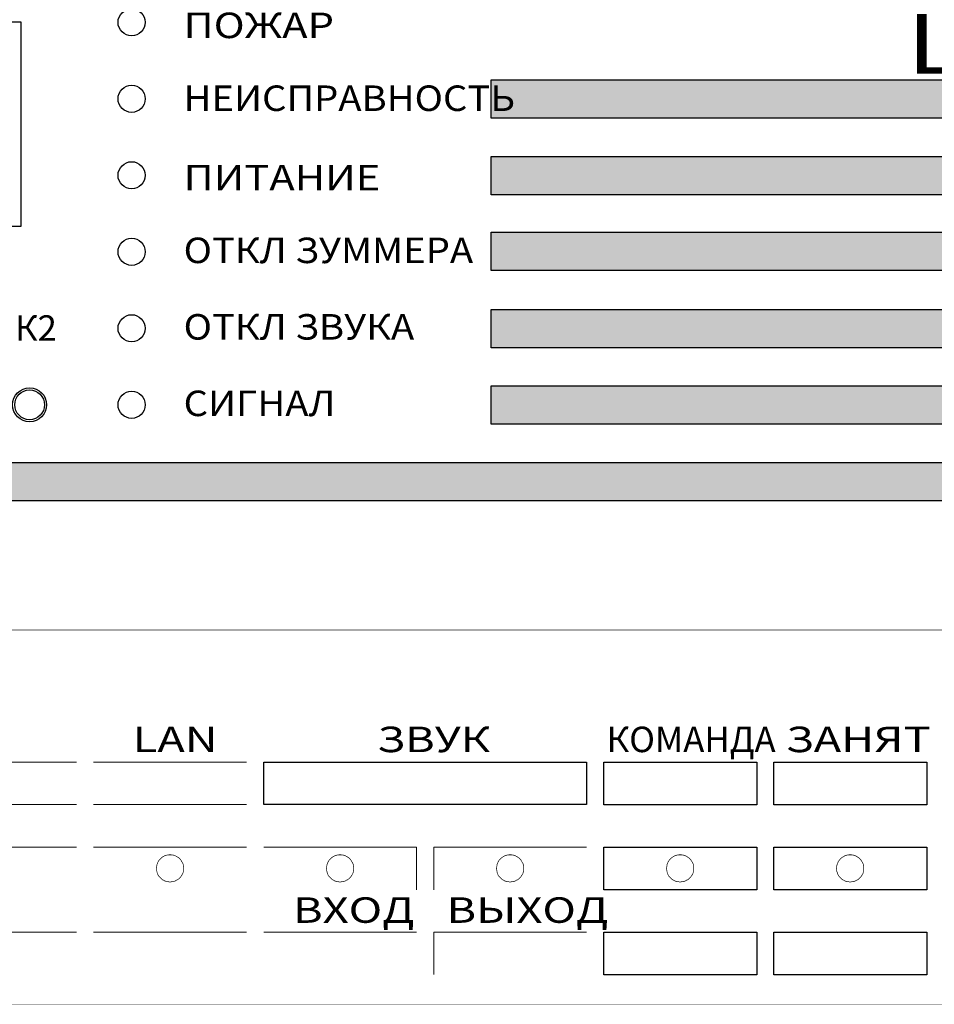
# Model space of a CAD drawing. Units: millimetres. Extents: x 1781 to 2235, y 1098 to 1337.
# Drawn here: x 1837 to 1864, y 1211 to 1240 of the extents above; entities that cross this region are included whole.
import ezdxf

# ---------------------------------------------------------------- set-up
doc = ezdxf.new("R2010")
doc.units = ezdxf.units.MM
doc.set_wipeout_variables(frame=1)
doc.layers.add('Кабели', color=7, linetype='Continuous')
doc.styles.add('ISOCPEUR', font='isocpeui.ttf', dxfattribs={"height": 2.5})

# ---------------------------------------------------------------- blocks, each defined once
blk = doc.blocks.new('A$C3BC60624')
h = blk.add_hatch(color=256)
h.dxf.hatch_style = 1
h.set_gradient(color1=(132, 132, 132), color2=(132, 132, 132), tint=1)
h.paths.add_polyline_path([(436.28, 60.26), (436.28, 64.76), (220.25, 64.76), (220.25, 60.26)])
h = blk.add_hatch(color=256)
h.dxf.hatch_style = 1
h.set_gradient(color1=(132, 132, 132), color2=(132, 132, 132), tint=1)
h.paths.add_polyline_path([(220.25, 55.76), (220.25, 51.25), (436.28, 51.25), (436.28, 55.76)])
h = blk.add_hatch(color=256)
h.dxf.hatch_style = 1
h.set_gradient(color1=(132, 132, 132), color2=(132, 132, 132), tint=1)
h.paths.add_polyline_path([(220.25, 46.83), (220.25, 42.32), (436.28, 42.32), (436.28, 46.83)])
h = blk.add_hatch(color=256)
h.dxf.hatch_style = 1
h.set_gradient(color1=(132, 132, 132), color2=(132, 132, 132), tint=1)
h.paths.add_polyline_path([(220.25, 37.75), (220.25, 33.24), (436.28, 33.24), (436.28, 37.75)])
h = blk.add_hatch(color=256)
h.dxf.hatch_style = 1
h.set_gradient(color1=(132, 132, 132), color2=(132, 132, 132), tint=1)
h.paths.add_polyline_path([(436.28, 24.25), (436.28, 28.76), (220.25, 28.76), (220.25, 24.25)])
h = blk.add_hatch(color=256)
h.dxf.hatch_style = 1
h.set_gradient(color1=(132, 132, 132), color2=(132, 132, 132), tint=1)
h.paths.add_polyline_path([(436.28, 15.25), (436.28, 19.76), (45.75, 19.76), (45.75, 15.25)])
for points in [[(0, 0), (482, 0), (482, 88), (0, 88)], [(86.98, 47.53), (164.98, 47.53), (164.98, 71.53), (86.98, 71.53)], [(220.25, 64.76), (436.28, 64.76), (436.28, 60.26), (220.25, 60.26)], [(220.25, 55.76), (436.28, 55.76), (436.28, 51.25), (220.25, 51.25)], [(220.25, 46.83), (436.28, 46.83), (436.28, 42.32), (220.25, 42.32)], [(220.25, 37.75), (436.28, 37.75), (436.28, 33.24), (220.25, 33.24)], [(220.25, 28.76), (436.28, 28.76), (436.28, 24.25), (220.25, 24.25)], [(45.75, 19.76), (436.28, 19.76), (436.28, 15.25), (45.75, 15.25)]]:
    blk.add_lwpolyline(points, close=True)
for centre, radius in [((177.98, 71.53), 1.6), ((177.98, 62.53), 1.6), ((177.98, 53.53), 1.6), ((177.98, 44.53), 1.6), ((177.98, 35.53), 1.6), ((165.98, 26.53), 2), ((165.98, 26.53), 1.75), ((177.98, 26.53), 1.6)]:
    blk.add_circle(centre, radius)
at = {"attachment_point": 1, "style": 'ISOCPEUR'}
for s, width, insert, char_height in [('{\\fISOCPEUR|b1|i0|c204|p34;\\W1.3;БЛОК ЦЕНТРАЛЬНЫЙ}', 117.5938, (269.1, 84.16), 7), ('{\\fISOCPEUR|b1|i0|c204|p34;\\W1.2;ПОЖАР}', 39.493, (184.09, 72.67), 3), ('{\\fISOCPEUR|b1|i0|c204|p34;\\W1.1;НЕИСПРАВНОСТЬ}', 39.493, (184.09, 64.1), 3), ('{\\fISOCPEUR|b1|i0|c204|p34;\\W1.2;ПИТАНИЕ}', 39.493, (184.09, 54.76), 3), ('{\\fISOCPEUR|b1|i0|c204|p34;\\W1.1;ОТКЛ ЗУММЕРА}', 39.493, (184.09, 46.2), 3), ('{\\fISOCPEUR|b1|i0|c204|p34;К2}', 39.493, (164.26, 37.06), 3), ('{\\fISOCPEUR|b1|i0|c204|p34;\\W1.1;ОТКЛ ЗВУКА}', 39.493, (184.09, 37.2), 3), ('{\\fISOCPEUR|b1|i0|c204|p34;\\W1.1;СИГНАЛ}', 39.493, (184.09, 28.2), 3)]:
    blk.add_mtext_dynamic_manual_height_columns(s, width=width, gutter_width=150, heights=[0], dxfattribs=dict(at, insert=insert, char_height=char_height))
blk = doc.blocks.new('A$C19EF459E')
at = {"lineweight": 20}
blk.add_lwpolyline([(457.5, 132), (23.5, 132)], dxfattribs=at)
blk = doc.blocks.new('A$C63C74482')
h = blk.add_hatch(color=256)
h.dxf.hatch_style = 1
h.set_gradient(color1=(132, 132, 132), color2=(132, 132, 132), tint=1)
h.paths.add_polyline_path([(45.74, 28.59), (45.74, 23.6), (171.5, 23.6), (171.5, 28.59)])
h = blk.add_hatch(color=256)
h.dxf.hatch_style = 1
h.set_gradient(color1=(132, 132, 132), color2=(132, 132, 132), tint=1)
h.paths.add_polyline_path([(191.5, 23.6), (191.5, 28.6), (173.51, 28.6), (173.51, 23.6)])
h = blk.add_hatch(color=256)
h.dxf.hatch_style = 1
h.set_gradient(color1=(132, 132, 132), color2=(132, 132, 132), tint=1)
h.paths.add_polyline_path([(193.51, 23.6), (231.5, 23.6), (231.5, 28.59), (193.51, 28.59)])
h = blk.add_hatch(color=256)
h.dxf.hatch_style = 1
h.set_gradient(color1=(132, 132, 132), color2=(132, 132, 132), tint=1)
h.paths.add_polyline_path([(233.51, 23.57), (251.5, 23.57), (251.5, 28.59), (233.51, 28.59)])
h = blk.add_hatch(color=256)
h.dxf.hatch_style = 1
h.set_gradient(color1=(132, 132, 132), color2=(132, 132, 132), tint=1)
h.paths.add_polyline_path([(253.51, 23.57), (271.51, 23.57), (271.51, 28.59), (253.51, 28.59)])
h = blk.add_hatch(color=256)
h.dxf.hatch_style = 1
h.set_gradient(color1=(132, 132, 132), color2=(132, 132, 132), tint=1)
h.paths.add_polyline_path([(45.74, 18.6), (45.74, 13.58), (171.5, 13.58), (171.5, 18.6)])
h = blk.add_hatch(color=256)
h.dxf.hatch_style = 1
h.set_gradient(color1=(132, 132, 132), color2=(132, 132, 132), tint=1)
h.paths.add_polyline_path([(173.51, 18.6), (173.51, 13.58), (191.5, 13.58), (191.5, 18.6)])
h.paths.add_polyline_path([(184.09, 16.24), (184.09, 16.08), (184.09, 15.92), (184.05, 15.65), (183.98, 15.46), (183.9, 15.32), (183.78, 15.12), (183.63, 14.97), (183.43, 14.77), (183.25, 14.7), (183.04, 14.57), (182.82, 14.53), (182.65, 14.51), (182.49, 14.48), (182.33, 14.51), (182.06, 14.55), (181.66, 14.68), (181.49, 14.86), (181.38, 14.97), (181.27, 15.08), (181.12, 15.23), (180.98, 15.56), (180.94, 15.75), (180.92, 15.92), (180.89, 16.08), (180.92, 16.24), (180.94, 16.41), (180.97, 16.57), (181.02, 16.7), (181.11, 16.91), (181.27, 17.11), (181.38, 17.22), (181.53, 17.37), (181.73, 17.49), (181.92, 17.6), (182.3, 17.68), (182.49, 17.68), (182.65, 17.68), (182.82, 17.65), (183.04, 17.62), (183.25, 17.49), (183.39, 17.41), (183.52, 17.33), (183.63, 17.22), (183.74, 17.11), (183.82, 16.98), (183.9, 16.84), (184.03, 16.63), (184.06, 16.41)], flags=16)
h = blk.add_hatch(color=256)
h.dxf.hatch_style = 1
h.set_gradient(color1=(132, 132, 132), color2=(132, 132, 132), tint=1)
h.paths.add_polyline_path([(193.51, 18.6), (193.51, 13.58), (211.5, 13.58), (211.5, 18.6)])
h.paths.add_polyline_path([(204.07, 16.41), (204.09, 16.24), (204.09, 16.08), (204.09, 15.92), (204.05, 15.65), (203.98, 15.46), (203.9, 15.32), (203.78, 15.12), (203.63, 14.97), (203.43, 14.77), (203.25, 14.7), (203.04, 14.57), (202.82, 14.53), (202.65, 14.51), (202.49, 14.48), (202.33, 14.51), (202.06, 14.55), (201.66, 14.68), (201.49, 14.86), (201.38, 14.97), (201.27, 15.08), (201.12, 15.23), (200.98, 15.56), (200.94, 15.75), (200.92, 15.92), (200.89, 16.08), (200.92, 16.24), (200.94, 16.41), (200.97, 16.57), (201.03, 16.7), (201.11, 16.91), (201.27, 17.11), (201.38, 17.22), (201.53, 17.37), (201.73, 17.49), (201.92, 17.6), (202.3, 17.68), (202.49, 17.68), (202.65, 17.68), (202.82, 17.65), (203.04, 17.62), (203.25, 17.49), (203.39, 17.41), (203.52, 17.33), (203.63, 17.22), (203.74, 17.11), (203.82, 16.98), (203.9, 16.84), (204.03, 16.63)], flags=16)
h = blk.add_hatch(color=256)
h.dxf.hatch_style = 1
h.set_gradient(color1=(132, 132, 132), color2=(132, 132, 132), tint=1)
h.paths.add_polyline_path([(213.51, 18.6), (213.51, 13.58), (231.5, 13.58), (231.5, 18.6)])
h.paths.add_polyline_path([(220.89, 16.08), (220.92, 16.24), (220.95, 16.41), (220.97, 16.57), (221.03, 16.7), (221.11, 16.91), (221.27, 17.11), (221.38, 17.22), (221.53, 17.37), (221.73, 17.49), (221.92, 17.6), (222.3, 17.68), (222.49, 17.68), (222.66, 17.68), (222.82, 17.65), (223.04, 17.62), (223.25, 17.49), (223.39, 17.41), (223.52, 17.33), (223.63, 17.22), (223.74, 17.11), (223.82, 16.98), (223.9, 16.84), (224.03, 16.63), (224.07, 16.41), (224.09, 16.24), (224.09, 16.08), (224.09, 15.92), (224.05, 15.65), (223.99, 15.46), (223.9, 15.32), (223.78, 15.12), (223.63, 14.97), (223.43, 14.77), (223.25, 14.7), (223.04, 14.57), (222.82, 14.53), (222.66, 14.51), (222.49, 14.48), (222.33, 14.51), (222.06, 14.55), (221.66, 14.68), (221.49, 14.86), (221.38, 14.97), (221.27, 15.08), (221.12, 15.23), (220.98, 15.56), (220.95, 15.75), (220.92, 15.92)], flags=16)
h = blk.add_hatch(color=256)
h.dxf.hatch_style = 1
h.set_gradient(color1=(132, 132, 132), color2=(132, 132, 132), tint=1)
h.paths.add_polyline_path([(233.51, 18.6), (233.51, 13.58), (251.5, 13.58), (251.5, 18.6)])
h.paths.add_polyline_path([(240.89, 16.08), (240.92, 16.24), (240.95, 16.41), (240.97, 16.57), (241.03, 16.7), (241.11, 16.91), (241.27, 17.11), (241.38, 17.22), (241.53, 17.37), (241.73, 17.49), (241.92, 17.6), (242.3, 17.68), (242.49, 17.68), (242.66, 17.68), (242.82, 17.65), (243.05, 17.62), (243.25, 17.49), (243.39, 17.41), (243.53, 17.33), (243.63, 17.22), (243.74, 17.11), (243.82, 16.98), (243.91, 16.84), (244.03, 16.63), (244.07, 16.41), (244.1, 16.24), (244.1, 16.08), (244.1, 15.92), (244.05, 15.65), (243.99, 15.46), (243.91, 15.32), (243.78, 15.12), (243.63, 14.97), (243.43, 14.77), (243.25, 14.7), (243.05, 14.57), (242.82, 14.53), (242.66, 14.51), (242.49, 14.48), (242.33, 14.51), (242.06, 14.55), (241.67, 14.68), (241.49, 14.86), (241.38, 14.97), (241.27, 15.08), (241.12, 15.23), (240.98, 15.56), (240.95, 15.75), (240.92, 15.92)], flags=16)
h = blk.add_hatch(color=256)
h.dxf.hatch_style = 1
h.set_gradient(color1=(132, 132, 132), color2=(132, 132, 132), tint=1)
h.paths.add_polyline_path([(253.51, 18.6), (253.51, 13.58), (271.51, 13.58), (271.51, 18.6)])
h.paths.add_polyline_path([(260.89, 16.08), (260.92, 16.24), (260.92, 16.41), (261.04, 16.77), (261.21, 17.04), (261.38, 17.22), (261.53, 17.37), (261.74, 17.49), (261.93, 17.6), (262.31, 17.68), (262.5, 17.68), (262.66, 17.68), (262.82, 17.65), (263.05, 17.62), (263.26, 17.49), (263.39, 17.41), (263.53, 17.33), (263.63, 17.22), (263.74, 17.11), (263.82, 16.98), (263.91, 16.84), (264.03, 16.63), (264.07, 16.41), (264.1, 16.24), (264.1, 16.08), (264.1, 15.92), (264.05, 15.65), (263.99, 15.46), (263.91, 15.32), (263.78, 15.12), (263.63, 14.97), (263.44, 14.77), (263.26, 14.7), (263.05, 14.57), (262.82, 14.53), (262.66, 14.51), (262.5, 14.48), (262.33, 14.51), (262.06, 14.55), (261.67, 14.68), (261.49, 14.86), (261.38, 14.97), (261.27, 15.08), (261.12, 15.23), (261.03, 15.46), (260.98, 15.62), (260.92, 15.75), (260.92, 15.92)], flags=16)
h = blk.add_hatch(color=256)
h.dxf.hatch_style = 1
h.set_gradient(color1=(132, 132, 132), color2=(132, 132, 132), tint=1)
h.paths.add_polyline_path([(171.5, 3.6), (171.5, 8.59), (45.74, 8.59), (45.74, 3.6)])
h = blk.add_hatch(color=256)
h.dxf.hatch_style = 1
h.set_gradient(color1=(132, 132, 132), color2=(132, 132, 132), tint=1)
h.paths.add_polyline_path([(191.5, 8.59), (173.51, 8.59), (173.51, 3.6), (191.5, 3.6)])
h = blk.add_hatch(color=256)
h.dxf.hatch_style = 1
h.set_gradient(color1=(132, 132, 132), color2=(132, 132, 132), tint=1)
h.paths.add_polyline_path([(193.51, 8.59), (193.51, 3.6), (211.5, 3.6), (211.5, 8.59)])
h = blk.add_hatch(color=256)
h.dxf.hatch_style = 1
h.set_gradient(color1=(132, 132, 132), color2=(132, 132, 132), tint=1)
h.paths.add_polyline_path([(213.51, 8.59), (213.51, 3.6), (231.5, 3.6), (231.5, 8.59)])
h = blk.add_hatch(color=256)
h.dxf.hatch_style = 1
h.set_gradient(color1=(132, 132, 132), color2=(132, 132, 132), tint=1)
h.paths.add_polyline_path([(233.51, 8.59), (233.51, 3.57), (251.5, 3.57), (251.5, 8.59)])
h = blk.add_hatch(color=256)
h.dxf.hatch_style = 1
h.set_gradient(color1=(132, 132, 132), color2=(132, 132, 132), tint=1)
h.paths.add_polyline_path([(253.51, 8.59), (253.51, 3.57), (271.51, 3.57), (271.51, 8.59)])
at = {"lineweight": 0}
for points in [[(171.5, 23.6), (171.5, 28.59)], [(173.51, 28.59), (173.51, 23.6)], [(191.5, 23.6), (191.5, 28.59)], [(231.5, 23.6), (231.5, 28.59)], [(251.5, 23.6), (251.5, 28.59)], [(253.51, 28.59), (253.51, 23.6)], [(271.51, 23.6), (271.51, 28.59)], [(171.5, 13.58), (171.5, 18.6)], [(173.51, 18.6), (173.51, 13.58)], [(191.5, 13.58), (191.5, 18.6)], [(193.51, 18.6), (193.51, 13.58)], [(231.5, 13.58), (231.5, 18.6)], [(233.51, 18.6), (233.51, 13.58)], [(253.51, 18.6), (253.51, 13.58)], [(271.51, 13.58), (271.51, 18.6)], [(45.74, 13.58), (171.5, 13.58)], [(173.51, 13.58), (191.5, 13.58)], [(193.51, 13.58), (211.5, 13.58)], [(213.51, 13.58), (231.5, 13.58)], [(171.5, 3.6), (171.5, 8.59)], [(173.51, 8.59), (173.51, 3.6)], [(191.5, 3.6), (191.5, 8.59)], [(193.51, 8.59), (193.51, 3.6)], [(211.5, 8.59), (211.5, 3.6)], [(231.5, 3.6), (231.5, 8.59)], [(233.51, 8.59), (233.51, 3.6)], [(251.5, 3.6), (251.5, 8.59)], [(271.51, 3.6), (271.51, 8.59)], [(45.74, 3.6), (171.5, 3.6)], [(173.51, 3.6), (191.5, 3.6)], [(193.51, 3.6), (211.5, 3.6)], [(213.51, 3.6), (231.5, 3.6)]]:
    blk.add_lwpolyline(points, dxfattribs=at)
blk.add_wipeout([(0, 44.1), (0, 0.1), (482, 0.1), (482, 44.1)])
for points in [[(171.5, 28.59), (45.74, 28.59), (45.74, 23.6), (45.74, 23.6)], [(191.5, 28.6), (173.51, 28.6)], [(233.51, 28.59), (233.51, 23.6)], [(45.74, 23.6), (171.5, 23.6)], [(173.51, 23.6), (191.5, 23.6)], [(171.5, 18.6), (45.74, 18.6), (45.74, 13.58), (45.74, 13.58)], [(191.5, 18.6), (173.51, 18.6)], [(211.5, 18.6), (193.51, 18.6)], [(211.5, 18.6), (211.5, 13.58)], [(213.51, 13.58), (213.51, 18.6)], [(231.5, 18.6), (213.51, 18.6)], [(251.5, 13.58), (251.5, 18.6)], [(171.5, 8.59), (45.74, 8.59), (45.74, 3.6), (45.74, 3.6)], [(191.5, 8.59), (173.51, 8.59)], [(211.5, 8.59), (193.51, 8.59)], [(213.51, 3.6), (213.51, 8.59)], [(231.5, 8.59), (213.51, 8.59)], [(253.51, 8.59), (253.51, 3.6)]]:
    blk.add_lwpolyline(points, dxfattribs=at)
for points in [[(193.51, 28.59), (231.5, 28.59), (231.5, 23.6), (193.51, 23.6)], [(233.51, 28.59), (251.5, 28.59), (251.5, 23.57), (233.51, 23.57)], [(253.51, 28.59), (271.51, 28.59), (271.51, 23.57), (253.51, 23.57)], [(233.51, 18.6), (251.5, 18.6), (251.5, 13.58), (233.51, 13.58)], [(253.51, 18.6), (271.51, 18.6), (271.51, 13.58), (253.51, 13.58)], [(233.51, 8.59), (251.5, 8.59), (251.5, 3.57), (233.51, 3.57)], [(253.51, 8.59), (271.51, 8.59), (271.51, 3.57), (253.51, 3.57)]]:
    blk.add_lwpolyline(points, close=True)
at = {"lineweight": 0, "const_width": 0.0814}
for points in [[(184.09, 16.08), (184.09, 16.24), (184.06, 16.41), (184.04, 16.57), (183.98, 16.7), (183.9, 16.84), (183.82, 16.98), (183.74, 17.11), (183.63, 17.22), (183.52, 17.33), (183.39, 17.41), (183.25, 17.49), (183.11, 17.57), (182.98, 17.63), (182.82, 17.65), (182.65, 17.68), (182.49, 17.68), (182.33, 17.68), (182.16, 17.65), (182.03, 17.63), (181.87, 17.57), (181.73, 17.49), (181.59, 17.41), (181.49, 17.33), (181.38, 17.22), (181.27, 17.11), (181.16, 16.98), (181.08, 16.84), (181.02, 16.7), (180.97, 16.57), (180.94, 16.41), (180.92, 16.24), (180.89, 16.08), (180.92, 15.92), (180.94, 15.75), (180.97, 15.62), (181.02, 15.46), (181.08, 15.32), (181.16, 15.18), (181.27, 15.08), (181.38, 14.97), (181.49, 14.86), (181.59, 14.75), (181.73, 14.7), (181.87, 14.61), (182.03, 14.56), (182.16, 14.53), (182.33, 14.51), (182.49, 14.48), (182.65, 14.51), (182.82, 14.53), (182.98, 14.56), (183.11, 14.61), (183.25, 14.7), (183.39, 14.75), (183.52, 14.86), (183.63, 14.97), (183.74, 15.08), (183.82, 15.18), (183.9, 15.32), (183.98, 15.46), (184.04, 15.62), (184.06, 15.75), (184.09, 15.92), (184.09, 16.08)], [(204.09, 16.08), (204.09, 16.24), (204.07, 16.41), (204.04, 16.57), (203.98, 16.7), (203.9, 16.84), (203.82, 16.98), (203.74, 17.11), (203.63, 17.22), (203.52, 17.33), (203.39, 17.41), (203.25, 17.49), (203.12, 17.57), (202.98, 17.63), (202.82, 17.65), (202.65, 17.68), (202.49, 17.68), (202.33, 17.68), (202.17, 17.65), (202.03, 17.63), (201.87, 17.57), (201.73, 17.49), (201.6, 17.41), (201.49, 17.33), (201.38, 17.22), (201.27, 17.11), (201.16, 16.98), (201.08, 16.84), (201.03, 16.7), (200.97, 16.57), (200.94, 16.41), (200.92, 16.24), (200.89, 16.08), (200.92, 15.92), (200.94, 15.75), (200.97, 15.62), (201.03, 15.46), (201.08, 15.32), (201.16, 15.18), (201.27, 15.08), (201.38, 14.97), (201.49, 14.86), (201.6, 14.75), (201.73, 14.7), (201.87, 14.61), (202.03, 14.56), (202.17, 14.53), (202.33, 14.51), (202.49, 14.48), (202.65, 14.51), (202.82, 14.53), (202.98, 14.56), (203.12, 14.61), (203.25, 14.7), (203.39, 14.75), (203.52, 14.86), (203.63, 14.97), (203.74, 15.08), (203.82, 15.18), (203.9, 15.32), (203.98, 15.46), (204.04, 15.62), (204.07, 15.75), (204.09, 15.92), (204.09, 16.08)], [(224.09, 16.08), (224.09, 16.24), (224.07, 16.41), (224.04, 16.57), (223.99, 16.7), (223.9, 16.84), (223.82, 16.98), (223.74, 17.11), (223.63, 17.22), (223.52, 17.33), (223.39, 17.41), (223.25, 17.49), (223.12, 17.57), (222.98, 17.63), (222.82, 17.65), (222.66, 17.68), (222.49, 17.68), (222.33, 17.68), (222.17, 17.65), (222.03, 17.63), (221.87, 17.57), (221.73, 17.49), (221.6, 17.41), (221.49, 17.33), (221.38, 17.22), (221.27, 17.11), (221.16, 16.98), (221.08, 16.84), (221.03, 16.7), (220.97, 16.57), (220.95, 16.41), (220.92, 16.24), (220.89, 16.08), (220.92, 15.92), (220.95, 15.75), (220.97, 15.62), (221.03, 15.46), (221.08, 15.32), (221.16, 15.18), (221.27, 15.08), (221.38, 14.97), (221.49, 14.86), (221.6, 14.75), (221.73, 14.7), (221.87, 14.61), (222.03, 14.56), (222.17, 14.53), (222.33, 14.51), (222.49, 14.48), (222.66, 14.51), (222.82, 14.53), (222.98, 14.56), (223.12, 14.61), (223.25, 14.7), (223.39, 14.75), (223.52, 14.86), (223.63, 14.97), (223.74, 15.08), (223.82, 15.18), (223.9, 15.32), (223.99, 15.46), (224.04, 15.62), (224.07, 15.75), (224.09, 15.92), (224.09, 16.08)], [(244.1, 16.08), (244.1, 16.24), (244.07, 16.41), (244.04, 16.57), (243.99, 16.7), (243.91, 16.84), (243.82, 16.98), (243.74, 17.11), (243.63, 17.22), (243.53, 17.33), (243.39, 17.41), (243.25, 17.49), (243.12, 17.57), (242.98, 17.63), (242.82, 17.65), (242.66, 17.68), (242.49, 17.68), (242.33, 17.68), (242.17, 17.65), (242.03, 17.63), (241.87, 17.57), (241.73, 17.49), (241.6, 17.41), (241.49, 17.33), (241.38, 17.22), (241.27, 17.11), (241.16, 16.98), (241.08, 16.84), (241.03, 16.7), (240.97, 16.57), (240.95, 16.41), (240.92, 16.24), (240.89, 16.08), (240.92, 15.92), (240.95, 15.75), (240.97, 15.62), (241.03, 15.46), (241.08, 15.32), (241.16, 15.18), (241.27, 15.08), (241.38, 14.97), (241.49, 14.86), (241.6, 14.75), (241.73, 14.7), (241.87, 14.61), (242.03, 14.56), (242.17, 14.53), (242.33, 14.51), (242.49, 14.48), (242.66, 14.51), (242.82, 14.53), (242.98, 14.56), (243.12, 14.61), (243.25, 14.7), (243.39, 14.75), (243.53, 14.86), (243.63, 14.97), (243.74, 15.08), (243.82, 15.18), (243.91, 15.32), (243.99, 15.46), (244.04, 15.62), (244.07, 15.75), (244.1, 15.92), (244.1, 16.08)], [(264.1, 16.08), (264.1, 16.24), (264.07, 16.41), (264.04, 16.57), (263.99, 16.7), (263.91, 16.84), (263.82, 16.98), (263.74, 17.11), (263.63, 17.22), (263.53, 17.33), (263.39, 17.41), (263.26, 17.49), (263.12, 17.57), (262.98, 17.63), (262.82, 17.65), (262.66, 17.68), (262.5, 17.68), (262.33, 17.68), (262.17, 17.65), (262.03, 17.63), (261.87, 17.57), (261.74, 17.49), (261.6, 17.41), (261.49, 17.33), (261.38, 17.22), (261.27, 17.11), (261.17, 16.98), (261.08, 16.84), (261.03, 16.7), (260.98, 16.57), (260.92, 16.41), (260.92, 16.24), (260.89, 16.08), (260.92, 15.92), (260.92, 15.75), (260.98, 15.62), (261.03, 15.46), (261.08, 15.32), (261.17, 15.18), (261.27, 15.08), (261.38, 14.97), (261.49, 14.86), (261.6, 14.75), (261.74, 14.7), (261.87, 14.61), (262.03, 14.56), (262.17, 14.53), (262.33, 14.51), (262.5, 14.48), (262.66, 14.51), (262.82, 14.53), (262.98, 14.56), (263.12, 14.61), (263.26, 14.7), (263.39, 14.75), (263.53, 14.86), (263.63, 14.97), (263.74, 15.08), (263.82, 15.18), (263.91, 15.32), (263.99, 15.46), (264.04, 15.62), (264.07, 15.75), (264.1, 15.92), (264.1, 16.08)]]:
    blk.add_lwpolyline(points, close=True, dxfattribs=at)
at = {"char_height": 3, "attachment_point": 1, "style": 'ISOCPEUR'}
for s, insert in [('{\\fISOCPEUR|b1|i0|c204|p34;\\W1.3;LAN}', (178.11, 32.76)), ('{\\fISOCPEUR|b1|i0|c204|p34;\\W1.3;ЗВУК}', (206.84, 32.76)), ('{\\fISOCPEUR|b1|i0|c204|p34;КОМАНДА}', (233.85, 32.76)), ('{\\fISOCPEUR|b1|i0|c204|p34;\\W1.3;ЗАНЯТ}', (254.91, 32.76)), ('{\\fISOCPEUR|b1|i0|c204|p34;\\W1.3;ВХОД}', (196.96, 12.68)), ('{\\fISOCPEUR|b1|i0|c204|p34;\\W1.3;ВЫХОД}', (215.01, 12.68))]:
    blk.add_mtext_dynamic_manual_height_columns(s, width=39.493, gutter_width=150, heights=[0], dxfattribs=dict(at, insert=insert))

msp = doc.modelspace()

# ---------------------------------------------------------------- linework, layer by layer
at = {"layer": 'Кабели'}
msp.add_line((1799.61, 1221.598), (1912.11, 1221.598), dxfattribs=at)

# ---------------------------------------------------------------- block references
at = {"layer": 'Кабели', "xscale": 0.25, "yscale": 0.25, "zscale": 0.25}
msp.add_blockref('A$C19EF459E', (1795.735, 1177.598), dxfattribs=at)

# ---------------------------------------------------------------- next in the draw order: wipeouts: each hides what was drawn before it
msp.add_wipeout([(1795.61, 1243.598), (1916.11, 1243.598), (1916.11, 1221.598), (1795.61, 1221.598)]).dxf.layer = 'Кабели'

# ---------------------------------------------------------------- next in the draw order: wipeouts: each hides what was drawn before it
msp.add_wipeout([(1795.61, 1243.598), (1916.11, 1243.598), (1916.11, 1221.598), (1795.61, 1221.598)])

# ---------------------------------------------------------------- next in the draw order: block references
msp.add_blockref('A$C3BC60624', (1795.61, 1221.598), dxfattribs=at)

# ---------------------------------------------------------------- next in the draw order: wipeouts: each hides what was drawn before it
msp.add_wipeout([(1795.61, 1221.598), (1795.61, 1210.598), (1915.985, 1210.598), (1916.11, 1221.598)])

# ---------------------------------------------------------------- next in the draw order: block references
at = {"xscale": 0.25, "yscale": 0.25, "zscale": 0.25}
msp.add_blockref('A$C63C74482', (1795.61, 1210.574), dxfattribs=at)

doc.saveas('drawing.dxf')
